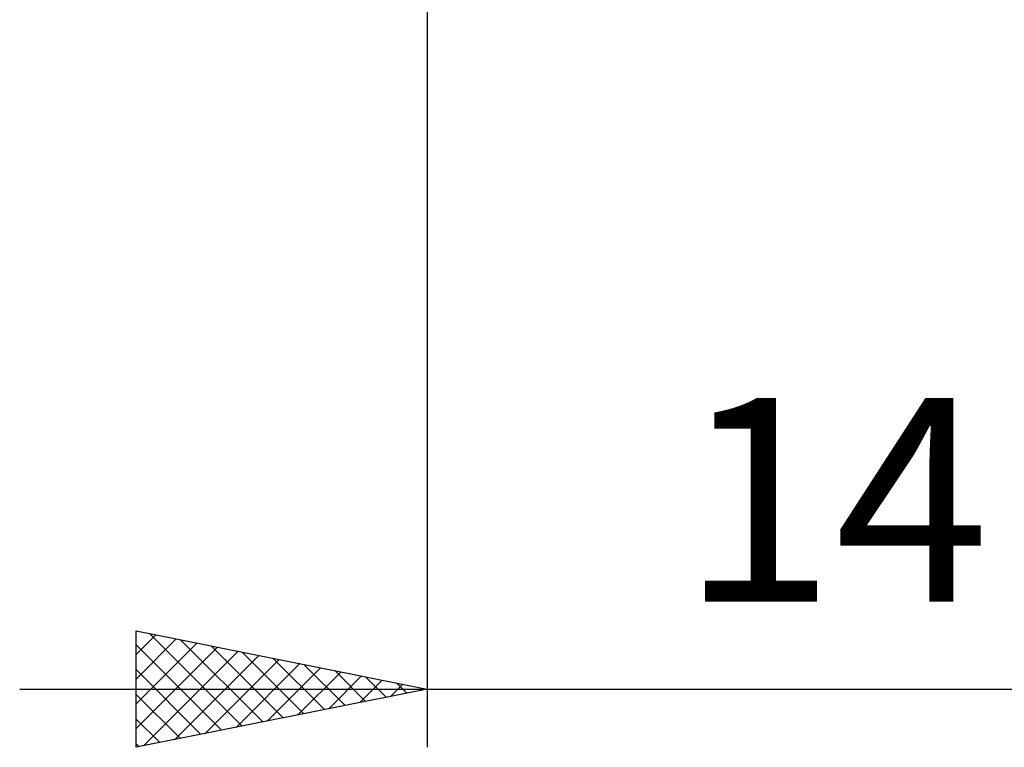
# Model space of a CAD drawing. Units: millimetres. Extents: x -27 to 136, y -34 to 43.
# Drawn here: x 79 to 96, y -19 to -6 of the extents above; entities that cross this region are included whole.
import ezdxf
from ezdxf.enums import TextEntityAlignment as Align

# ---------------------------------------------------------------- set-up
doc = ezdxf.new("R2010")
doc.units = ezdxf.units.MM
doc.header["$LTSCALE"] = 4.55
doc.layers.add('2', color=7, linetype='CONTINUOUS')
doc.styles.get("Standard").update_dxf_attribs({"font": 'Monospac821 BT'})

msp = doc.modelspace()

# ---------------------------------------------------------------- linework, layer by layer
at = {"layer": '2', "color": 7, "linetype": 'CONTINUOUS', "lineweight": 25}
for p, q in [((86, -0.75), (86, -19)), ((81, -19), (81, -17)), ((81, -17), (86, -18)), ((81, -17.404), (81.337, -17.067)), ((81.229, -17.046), (82.819, -18.636)), ((81, -17.828), (81.69, -17.138)), ((81, -18.252), (82.044, -17.209)), ((81, -17.241), (82.466, -18.707)), ((81.759, -17.152), (83.173, -18.565)), ((81, -18.677), (82.397, -17.279)), ((81.126, -18.975), (82.751, -17.35)), ((82.289, -17.258), (83.526, -18.495)), ((82.82, -17.364), (83.88, -18.424)), ((81.657, -18.869), (83.104, -17.421)), ((82.187, -18.763), (83.458, -17.492)), ((82.717, -18.657), (83.811, -17.562)), ((83.35, -17.47), (84.233, -18.353)), ((83.88, -17.576), (84.587, -18.283)), ((81, -17.665), (82.112, -18.778)), ((83.248, -18.55), (84.165, -17.633)), ((83.778, -18.444), (84.519, -17.704)), ((84.411, -17.682), (84.941, -18.212)), ((84.308, -18.338), (84.872, -17.774)), ((84.839, -18.232), (85.226, -17.845)), ((84.941, -17.788), (85.294, -18.141)), ((85.369, -18.126), (85.579, -17.916)), ((85.471, -17.894), (85.648, -18.07)), ((79, -18), (107, -18)), ((86, -18), (81, -19)), ((81, -18.09), (81.759, -18.848)), ((85.899, -18.02), (85.933, -17.987)), ((81, -18.514), (81.405, -18.919)), ((81, -18.938), (81.051, -18.99))]:
    msp.add_line(p, q, dxfattribs=at)

# ---------------------------------------------------------------- texts
msp.add_text('14', height=3.5, dxfattribs=at).set_placement((93, -16.5), align=Align.CENTER)

doc.saveas('drawing.dxf')
